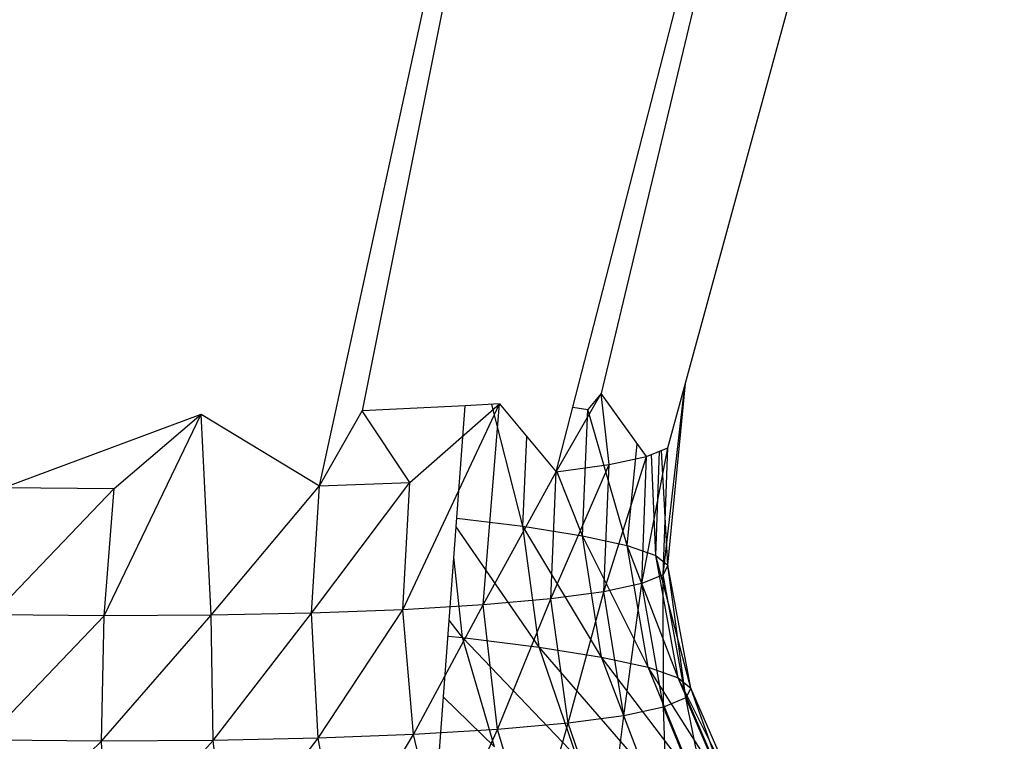
# Model space of a CAD drawing. Extents: x -124 to 121, y -56 to 62.
# Drawn here: x 68 to 68, y 56 to 56 of the extents above; entities that cross this region are included whole.
import ezdxf

# ---------------------------------------------------------------- set-up
doc = ezdxf.new("R2010")
doc.units = 0
doc.header["$MEASUREMENT"] = 0
doc.layers.get('0').update_dxf_attribs({"linetype": 'CONTINUOUS'})

msp = doc.modelspace()

# ---------------------------------------------------------------- linework, layer by layer
for p, q in [((67.94942, 55.71429), (68.1691, 56.57067)), ((68.1691, 56.57067), (67.96587, 55.72214)), ((68.00489, 55.69042), (68.20162, 56.41154)), ((67.80122, 55.66821), (67.92543, 56.23801)), ((67.92195, 56.19133), (67.8262, 55.71209)), ((68.00224, 55.61628), (68.01484, 55.72688)), ((68.005, 55.6218), (68.01516, 55.72806)), ((67.93972, 55.67648), (67.96587, 55.72214)), ((67.96587, 55.72214), (67.95808, 55.71291)), ((67.99245, 55.6853), (67.96587, 55.72214)), ((67.97056, 55.68062), (67.96587, 55.72214)), ((67.88646, 55.71511), (67.8262, 55.71209)), ((67.84995, 55.59581), (67.90643, 55.71611)), ((67.85409, 55.67021), (67.90643, 55.71611)), ((67.85441, 55.28512), (67.88646, 55.71511)), ((67.90643, 55.71611), (67.88646, 55.71511)), ((67.89692, 55.59862), (67.90643, 55.71611)), ((67.92013, 55.64465), (67.90194, 55.71588)), ((67.90643, 55.71611), (67.93972, 55.67648)), ((67.61689, 55.66725), (67.73211, 55.71013)), ((67.67543, 55.59226), (67.73211, 55.71013)), ((67.68128, 55.66671), (67.73211, 55.71013)), ((67.73211, 55.71013), (67.80122, 55.66821)), ((67.73795, 55.59259), (67.73211, 55.71013)), ((67.80122, 55.66821), (67.8262, 55.71209)), ((67.85409, 55.67021), (67.8262, 55.71209)), ((67.93972, 55.67648), (67.94942, 55.71429)), ((67.94942, 55.71429), (67.95808, 55.71291)), ((67.95497, 55.63908), (67.95808, 55.71291)), ((67.98109, 55.63333), (67.95808, 55.71291)), ((67.92013, 55.64465), (67.92257, 55.69689)), ((67.98109, 55.63333), (67.98699, 55.69287)), ((67.98968, 55.61109), (68.00489, 55.69042)), ((67.99245, 55.6853), (68.00489, 55.69042)), ((67.9979, 55.62753), (67.99542, 55.68652)), ((67.9979, 55.62753), (68.00011, 55.68845)), ((68.005, 55.6218), (68.00128, 55.68893)), ((68.00224, 55.61628), (68.00489, 55.69042)), ((67.93643, 55.60216), (67.97056, 55.68062)), ((67.93972, 55.67648), (67.97056, 55.68062)), ((67.96757, 55.60635), (67.99245, 55.6853)), ((67.96757, 55.60635), (67.97056, 55.68062)), ((67.97056, 55.68062), (67.99245, 55.6853)), ((67.98968, 55.61109), (67.99245, 55.6853)), ((67.89692, 55.59862), (67.93972, 55.67648)), ((67.93643, 55.60216), (67.93972, 55.67648)), ((67.95497, 55.63908), (67.93989, 55.67718)), ((67.79656, 55.59378), (67.85409, 55.67021)), ((67.80122, 55.66821), (67.85409, 55.67021)), ((67.84995, 55.59581), (67.85409, 55.67021)), ((67.61041, 55.59281), (67.68128, 55.66671)), ((67.61689, 55.66725), (67.68128, 55.66671)), ((67.67543, 55.59226), (67.68128, 55.66671)), ((67.73795, 55.59259), (67.80122, 55.66821)), ((67.79656, 55.59378), (67.80122, 55.66821)), ((67.88156, 55.6494), (67.92013, 55.64465)), ((67.92965, 55.57398), (67.88118, 55.64434)), ((67.96607, 55.56814), (67.92013, 55.64465)), ((67.92013, 55.64465), (67.95497, 55.63908)), ((67.92965, 55.57398), (67.92013, 55.64465)), ((67.99338, 55.56211), (67.95497, 55.63908)), ((67.95497, 55.63908), (67.98109, 55.63333)), ((67.96607, 55.56814), (67.95497, 55.63908)), ((68.01096, 55.55602), (67.98109, 55.63333)), ((67.98109, 55.63333), (67.9979, 55.62753)), ((67.99338, 55.56211), (67.98109, 55.63333)), ((67.88491, 55.57951), (67.87986, 55.62654)), ((68.01839, 55.55002), (67.9979, 55.62753)), ((67.9979, 55.62753), (68.005, 55.6218)), ((68.01096, 55.55602), (67.9979, 55.62753)), ((68.005, 55.6218), (68.00224, 55.61628)), ((68.01551, 55.54423), (68.005, 55.6218)), ((68.01839, 55.55002), (68.005, 55.6218)), ((67.98968, 55.61109), (67.96757, 55.60635)), ((67.97927, 55.53381), (67.98968, 55.61109)), ((68.00224, 55.61628), (67.98968, 55.61109)), ((68.00237, 55.53879), (67.98968, 55.61109)), ((68.00237, 55.53879), (68.00224, 55.61628)), ((68.01551, 55.54423), (68.00224, 55.61628)), ((67.96757, 55.60635), (67.93643, 55.60216)), ((67.9467, 55.52942), (67.96757, 55.60635)), ((67.97927, 55.53381), (67.96757, 55.60635)), ((67.93643, 55.60216), (67.89692, 55.59862)), ((67.9054, 55.5257), (67.93643, 55.60216)), ((67.9467, 55.52942), (67.93643, 55.60216)), ((67.79656, 55.59378), (67.73795, 55.59259)), ((67.73919, 55.51938), (67.79656, 55.59378)), ((67.84995, 55.59581), (67.79656, 55.59378)), ((67.80047, 55.52062), (67.79656, 55.59378)), ((67.80047, 55.52062), (67.84995, 55.59581)), ((67.89692, 55.59862), (67.84995, 55.59581)), ((67.85629, 55.52275), (67.84995, 55.59581)), ((67.85629, 55.52275), (67.89692, 55.59862)), ((67.9054, 55.5257), (67.89692, 55.59862)), ((67.60584, 55.51961), (67.67543, 55.59226)), ((67.67543, 55.59226), (67.61041, 55.59281)), ((67.67382, 55.51903), (67.73795, 55.59259)), ((67.67382, 55.51903), (67.67543, 55.59226)), ((67.73795, 55.59259), (67.67543, 55.59226)), ((67.73919, 55.51938), (67.73795, 55.59259)), ((67.88491, 55.57951), (67.87712, 55.58974)), ((67.87641, 55.58034), (67.88491, 55.57951)), ((67.95168, 55.5096), (67.88491, 55.57951)), ((67.88491, 55.57951), (67.92965, 55.57398)), ((67.90357, 55.51556), (67.88491, 55.57951)), ((67.99087, 55.5033), (67.92965, 55.57398)), ((67.92965, 55.57398), (67.96607, 55.56814)), ((67.95168, 55.5096), (67.92965, 55.57398)), ((68.02026, 55.49679), (67.96607, 55.56814)), ((67.96607, 55.56814), (67.99338, 55.56211)), ((67.99087, 55.5033), (67.96607, 55.56814)), ((68.03917, 55.49022), (67.99338, 55.56211)), ((67.99338, 55.56211), (68.01096, 55.55602)), ((68.02026, 55.49679), (67.99338, 55.56211)), ((68.04717, 55.48375), (68.01096, 55.55602)), ((68.01096, 55.55602), (68.01839, 55.55002)), ((68.03917, 55.49022), (68.01096, 55.55602)), ((68.01839, 55.55002), (68.01551, 55.54423)), ((68.04408, 55.4775), (68.01839, 55.55002)), ((68.04717, 55.48375), (68.01839, 55.55002)), ((67.90357, 55.51556), (67.87376, 55.54467)), ((68.01551, 55.54423), (68.00237, 55.53879)), ((68.02996, 55.47163), (68.01551, 55.54423)), ((68.04408, 55.4775), (68.01551, 55.54423)), ((68.00237, 55.53879), (67.97927, 55.53381)), ((68.00511, 55.46626), (68.00237, 55.53879)), ((68.02996, 55.47163), (68.00237, 55.53879)), ((67.97927, 55.53381), (67.9467, 55.52942)), ((67.97008, 55.46152), (67.97927, 55.53381)), ((68.00511, 55.46626), (67.97927, 55.53381)), ((67.9054, 55.5257), (67.85629, 55.52275)), ((67.87283, 55.45432), (67.9054, 55.5257)), ((67.9467, 55.52942), (67.9054, 55.5257)), ((67.92566, 55.45751), (67.9054, 55.5257)), ((67.92566, 55.45751), (67.9467, 55.52942)), ((67.97008, 55.46152), (67.9467, 55.52942)), ((67.60339, 55.45093), (67.67382, 55.51903)), ((67.67382, 55.51903), (67.60584, 55.51961)), ((67.73919, 55.51938), (67.67382, 55.51903)), ((67.67653, 55.45031), (67.67382, 55.51903)), ((67.67653, 55.45031), (67.73919, 55.51938)), ((67.80047, 55.52062), (67.73919, 55.51938)), ((67.74685, 55.45068), (67.73919, 55.51938)), ((67.74685, 55.45068), (67.80047, 55.52062)), ((67.85629, 55.52275), (67.80047, 55.52062)), ((67.81278, 55.45203), (67.80047, 55.52062)), ((67.81278, 55.45203), (67.85629, 55.52275)), ((67.87283, 55.45432), (67.85629, 55.52275))]:
    msp.add_line(p, q)

doc.saveas('drawing.dxf')
